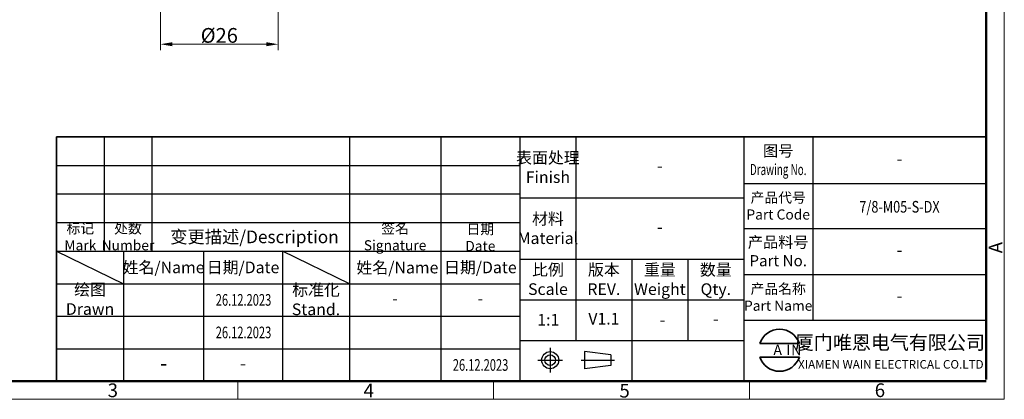
# Model space of a CAD drawing. Units: millimetres. Extents: x 744 to 1083, y -94 to 146.
# Drawn here: x 865 to 1083, y -94 to -10 of the extents above; entities that cross this region are included whole.
import ezdxf

# ---------------------------------------------------------------- set-up
doc = ezdxf.new("R2010")
doc.units = ezdxf.units.MM
doc.header["$MEASUREMENT"] = 0
doc.layers.add('图框', color=7, linetype='Continuous', lineweight=20)
doc.layers.add('标注', color=6, linetype='Continuous', lineweight=0)
doc.styles.add('Chinese', font='PMingLiU.ttf')
doc.styles.add('Romans字体', font='romans.shx', dxfattribs={"width": 0.75})
doc.styles.get("Standard").update_dxf_attribs({"font": '仿宋_GB2312.ttf', "width": 0.75})
doc.styles.add('工程字', font='gbenor.shx', dxfattribs={"bigfont": 'gbcbig.shx'})
doc.dimstyles.new('lin01-1-1', dxfattribs={"dimscale": 1.3, "dimtxt": 1.5, "dimasz": 2, "dimexe": 1, "dimexo": 0.5, "dimgap": 0.25, "dimtad": 1, "dimdsep": 46, "dimtxsty": 'Standard', "dimcen": 0.09, "dimclrd": 1, "dimclre": 6, "dimclrt": 4, "dimadec": 1, "dimazin": 2, "dimtp": 0.01, "dimtm": 0.01, "dimtfac": 1, "dimtofl": 0, "dimtmove": 0, "dimatfit": 3, "dimfxl": 1, "dimtolj": 1, "dimlwd": 5, "dimlwe": 5, "dimarcsym": 0})

# ---------------------------------------------------------------- blocks, each defined once
blk = doc.blocks.new('A4图框-NEW')
at = {"layer": '图框', "color": 1, "lineweight": 18}
for p, q in [((1130.41, 480.53), (1130.41, 690.53)), ((833.41, 480.53), (1130.41, 480.53))]:
    blk.add_line(p, q, dxfattribs=at)
at = {"layer": '图框', "lineweight": 50}
for p, q in [((1126.93, 484.34), (1126.93, 675.53)), ((836.85, 484.03), (1126.93, 484.03))]:
    blk.add_line(p, q, dxfattribs=at)
at = {"layer": '图框', "lineweight": 35}
for q in [(1126.93, 531.33), (946.93, 484.03)]:
    blk.add_line((946.93, 531.33), q, dxfattribs=at)
at = {"layer": '图框', "lineweight": -3}
for p, q in [((956.15, 531.33), (956.15, 509.21)), ((965.36, 531.33), (965.36, 509.21)), ((1003.65, 531.33), (1003.65, 484.03)), ((1021.3, 531.33), (1021.3, 484.03)), ((1036.65, 531.33), (1036.65, 484.01)), ((1047.47, 531.33), (1047.47, 507.67)), ((1079.97, 531.33), (1079.97, 484.01)), ((1093.32, 531.33), (1093.32, 495.84)), ((946.93, 525.8), (1036.65, 525.8)), ((1079.97, 522.27), (1126.93, 522.27)), ((946.93, 520.27), (1036.65, 520.27)), ((1036.65, 519.5), (1079.97, 519.5)), ((946.93, 514.74), (1036.65, 514.74)), ((1079.97, 513.59), (1126.93, 513.59)), ((946.93, 509.21), (1036.65, 509.21)), ((946.93, 509.21), (959.91, 502.91)), ((959.91, 509.21), (959.91, 484.03)), ((975.41, 509.21), (975.41, 484.03)), ((990.67, 509.21), (990.67, 484.03)), ((1003.65, 502.91), (990.67, 509.21)), ((1036.65, 507.67), (1079.97, 507.67)), ((1047.48, 507.67), (1047.48, 491.9)), ((1058.31, 507.67), (1058.31, 484.03)), ((1069.14, 507.67), (1069.14, 491.9)), ((1079.97, 504.71), (1126.93, 504.71)), ((946.93, 502.91), (1036.65, 502.91)), ((1036.65, 499.78), (1079.97, 499.78)), ((946.93, 496.62), (1036.65, 496.62)), ((1079.97, 495.84), (1126.93, 495.84)), ((1036.65, 491.9), (1079.97, 491.9)), ((946.93, 490.33), (1036.65, 490.33))]:
    blk.add_line(p, q, dxfattribs=at)
at = {"layer": '图框', "lineweight": 25}
for p, q in [((1042.5, 490.48), (1042.5, 485.74)), ((1040.14, 488.11), (1044.87, 488.11)), ((1048.47, 488.11), (1054.95, 488.11)), ((1054.23, 489.14), (1049.16, 489.76)), ((1049.16, 489.76), (1049.16, 486.46)), ((1054.23, 489.14), (1054.23, 487.08)), ((1054.23, 487.08), (1049.16, 486.46))]:
    blk.add_line(p, q, dxfattribs=at)
at = {"layer": '图框', "color": 4, "lineweight": 35}
for p, q in [((1083.06, 491.34), (1090.74, 491.34)), ((1083.06, 488.7), (1090.74, 488.7))]:
    blk.add_line(p, q, dxfattribs=at)
at = {"layer": '图框', "color": 6}
for p, q in [((982.02, 484.03), (982.02, 480.53)), ((1031.55, 484.03), (1031.55, 480.53)), ((1081.09, 484.03), (1081.09, 480.53))]:
    blk.add_line(p, q, dxfattribs=at)
at = {"layer": '图框', "lineweight": 25}
for radius in [1.65, 1.03]:
    blk.add_circle((1042.5, 488.11), radius, dxfattribs=at)
at = {"layer": '图框', "color": 4, "lineweight": 35}
for start, end in [(18.9524, 161.0476), (198.9524, 341.0476)]:
    blk.add_arc((1086.9, 490.02), 4.06, start, end, dxfattribs=at)
at = {"layer": '图框', "attachment_point": 5}
for s, insert, char_height, width in [('表面处理\\P{\\Fromans|c134;Finish}', (1042.06, 525.41), 2.2528, 10.82), ('图号{\\Ftxt|c134;\\P\\Fromans|c134;\\W0.65;Drawing No.}', (1086.64, 526.8), 2.1549, 13.3447), ('产品代号\\P{\\Fromans|c134;Part Code}', (1086.64, 517.93), 1.959, 13.3447), ('材料\\P{\\Fromans|c134;Material}', (1042.06, 513.59), 2.2528, 10.82), ('标记\\P{\\Fromans|c134;Mark}', (951.54, 511.97), 1.959, 9.2182), ('处数\\P{\\Fromans|c134;Number }', (960.76, 511.97), 1.959, 9.2182), ('签名\\P{\\Fromans|c134;Signature} ', (1012.47, 511.97), 1.959, 17.6264), ('日期\\P{\\Fromans|c134;Date}', (1028.98, 511.83), 1.959, 15.3523), ('  变更描述{\\Fromans|c134;/Description}', (984.51, 511.97), 2.4487, 38.2879), ('产品料号\\P{\\Fromans|c134;Part No.}', (1086.64, 509.15), 2.1549, 13.3447), ('姓名{\\Fromans|c134;/Name\\Ftxt|c134; }', (967.66, 506.06), 2.2528, 15.5018), ('日期{\\Fromans|c134;/Date}', (983.04, 506.06), 2.2528, 15.2624), ('姓名{\\Fromans|c134;/Name}', (1012.93, 506.02), 2.2528, 16.9349), ('日期{\\Fromans|c134;/Date}', (1028.98, 506.06), 2.2528, 15.3523), ('比例\\P{\\Fromans|c134;Scale}', (1042.07, 503.73), 2.2528, 10.8293), ('版本\\P{\\Fromans|c134;REV.}', (1052.89, 503.73), 2.2528, 10.8387), ('重量\\P{\\Fromans|c134;Weight}', (1063.73, 503.73), 2.2528, 10.8293), ('数量\\P{\\Fromans|c134;Qty.}', (1074.56, 503.73), 2.2528, 10.8293), ('绘图\\P{\\Fromans|c134;Drawn\\Ftxt|c134; }', (953.42, 499.88), 2.2528, 12.9801), ('产品名称\\P{\\Fromans|c134;Part Name}', (1086.64, 500.28), 1.959, 13.3447)]:
    blk.add_mtext(s, dxfattribs=dict(at, insert=insert, char_height=char_height, width=width))
at = {"layer": '图框', "color": 3, "attachment_point": 5, "style": 'Romans字体'}
for s, insert, char_height, width in [('-', (1110.12, 526.8), 2.25, 15.5018), ('-', (1063.72, 525.41), 2.25, 15.5018), ('-', (1063.73, 513.59), 2.25, 15.5018), ('{\\W0.7;26.12.2023}', (983.13, 499.77), 2.2528, 15.5018), ('-', (1012.48, 499.77), 2.25, 15.5018), ('-', (1028.98, 499.77), 2.25, 15.5018), ('-', (1110.12, 500.28), 2.25, 15.5018), ('V1.1', (1052.9, 495.84), 2.253, 15.5018), ('-', (1074.56, 495.84), 2.25, 15.5018), ('{\\W0.7;26.12.2023}', (983.13, 493.47), 2.2528, 15.5018), ('{\\W0.7;26.12.2023}', (1029.02, 487.18), 2.2528, 15.5018), ('-', (967.66, 487.18), 2.99, 15.5018), ('-', (983.04, 487.18), 2.49, 15.2624)]:
    blk.add_mtext(s, dxfattribs=dict(at, insert=insert, char_height=char_height, width=width))
at = {"layer": '图框', "color": 6, "linetype": 'ByBlock', "lineweight": 18, "insert": (1127.4, 508.79), "char_height": 2.65, "width": 2.5579, "attachment_point": 1, "rotation": 90, "style": 'Romans字体'}
blk.add_mtext('A', dxfattribs=at)
at = {"layer": '图框', "insert": (997.16, 499.82), "char_height": 2.2528, "width": 12.9801, "attachment_point": 5, "style": 'Romans字体'}
blk.add_mtext('{\\fFangSong_GB2312|b0|i0|c134|p49;标准化}\\PStand.', dxfattribs=at)
at = {"layer": '图框', "color": 1, "lineweight": 20, "insert": (1108.26, 491.52), "char_height": 2.6991, "width": 82.3083, "attachment_point": 5}
blk.add_mtext('{\\fSimHei|b0|i0|c134|p2;厦门唯恩电气有限公司}', dxfattribs=at)
at = {"layer": '图框', "color": 1, "lineweight": 20, "char_height": 2.0059, "width": 5.0472, "attachment_point": 1, "style": 'Chinese'}
for s, insert in [('{\\fArial|b0|i0|c0|p34;A}', (1085.71, 491.09)), ('{\\fArial|b0|i0|c0|p34;I}', (1088.21, 491.09)), ('{\\fArial|b0|i0|c0|p34;N}', (1089.14, 491.08))]:
    blk.add_mtext(s, dxfattribs=dict(at, insert=insert))
at = {"layer": '图框', "color": 3, "lineweight": 20, "insert": (1108.44, 487.3), "char_height": 1.6525, "width": 68.0856, "attachment_point": 5, "style": '工程字'}
blk.add_mtext('{\\fArial Narrow|b0|i0|c0|p34;XIAMEN WAIN ELECTRICAL CO.LTD}', dxfattribs=at)
at = {"layer": '图框', "color": 6, "char_height": 2.65, "width": 2.5579, "attachment_point": 1, "style": 'Romans字体'}
for s, insert in [('3', (956.83, 483.6)), ('4', (1006.38, 483.57)), ('5', (1055.9, 483.52)), ('6', (1105.33, 483.62))]:
    blk.add_mtext(s, dxfattribs=dict(at, insert=insert))
blk = doc.blocks.new('*D12')
at = {"layer": 'Defpoints', "color": 0}
for p in [(896.33, 11.49), (922.33, 11.49), (896.33, -15.41)]:
    blk.add_point(p, dxfattribs=at)
at = {"layer": '标注', "color": 6, "lineweight": 5}
for p, q in [((896.33, 10.84), (896.33, -16.71)), ((922.33, 10.84), (922.33, -16.71))]:
    blk.add_line(p, q, dxfattribs=at)
at = {"layer": '标注', "color": 1, "lineweight": 5}
blk.add_line((919.73, -15.41), (898.93, -15.41), dxfattribs=at)
at = {"layer": '标注', "color": 1}
for points in [[(898.93, -14.97), (898.93, -15.84), (896.33, -15.41)], [(919.73, -14.97), (919.73, -15.84), (922.33, -15.41)]]:
    blk.add_solid(points, dxfattribs=at)
at = {"layer": '标注', "color": 4, "insert": (909.33, -13.46), "char_height": 3.25, "attachment_point": 5, "style": 'Romans字体'}
blk.add_mtext('\\A1;%%c26', dxfattribs=at)

msp = doc.modelspace()

# ---------------------------------------------------------------- block references
at = {"layer": '图框', "color": 3, "xscale": 1.139999999999985, "yscale": 1.139999999999985, "zscale": 1.139999999999999}
msp.add_blockref('A4图框-NEW', (-206.097, -641.545), dxfattribs=at)

# ---------------------------------------------------------------- texts
at = {"layer": '图框', "color": 3, "width": 38.31813, "attachment_point": 5, "style": 'Romans字体'}
for s, insert, char_height in [('{\\W0.8;\\C4;7/8-M05-S-DX}', (1059.442, -51.268), 2.56819), ('-', (1059.442, -61.115), 2.568), ('1:1', (981.939, -76.529), 2.5682), ('-', (1007.135, -76.535), 2.568)]:
    msp.add_mtext(s, dxfattribs=dict(at, insert=insert, char_height=char_height))

# ---------------------------------------------------------------- dimensions: what is measured, and where the dimension line sits
at = {"layer": '标注'}
dim = msp.add_linear_dim(base=(896.325, -15.406), p1=(922.325, 11.491), p2=(896.325, 11.491), angle=180, text='%%c<>', dimstyle='lin01-1-1', override={"dimtxt": 2.5, "dimtxsty": 'Romans字体'}, dxfattribs=at)
dim.commit()
dim.dimension.update_dxf_attribs({"geometry": '*D12', "text_midpoint": (909.325, -15.406), "dimtype": 160})

doc.saveas('drawing.dxf')
